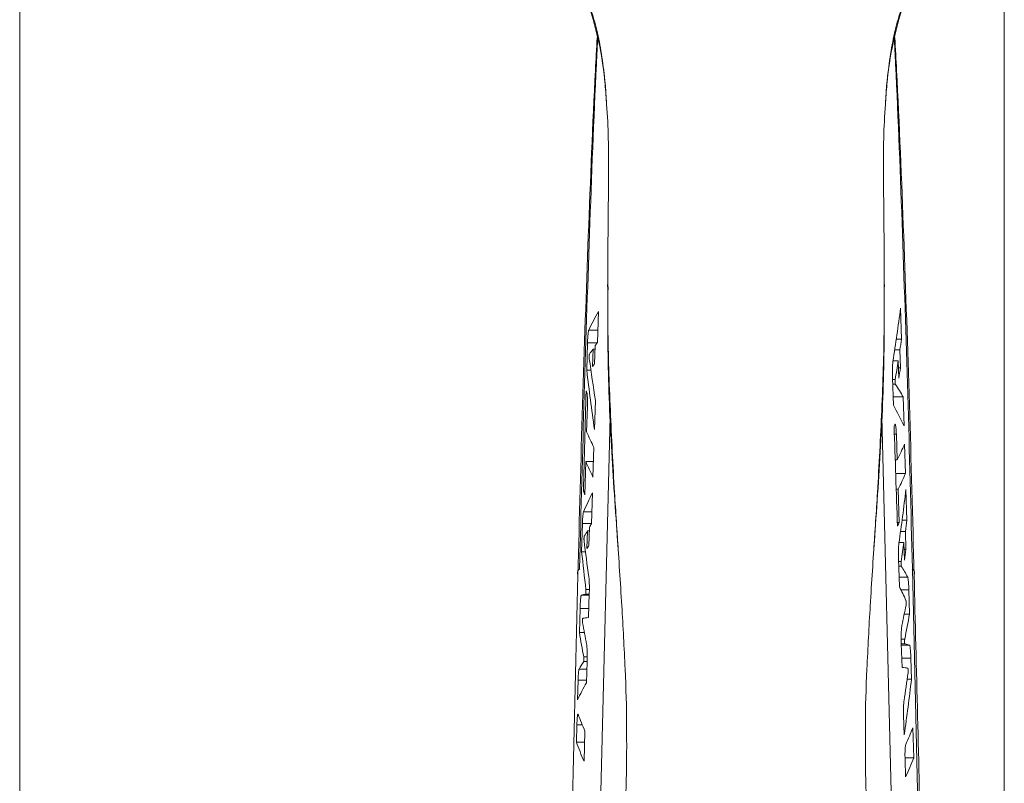
# Model space of a CAD drawing. Units: millimetres. Extents: x 20 to 401, y 11 to 281.
# Drawn here: x 79 to 119, y 172 to 203 of the extents above; entities that cross this region are included whole.
import ezdxf

# ---------------------------------------------------------------- set-up
doc = ezdxf.new("R2010")
doc.units = ezdxf.units.MM
doc.linetypes.add('SLD-実線', pattern=[0])
doc.styles.add('SLDTEXTSTYLE1', font='MSGOTHIC.TTC')
doc.dimstyles.new('SLDDIMSTYLE0', dxfattribs={"dimtxt": 2.728516, "dimasz": 2, "dimexe": 0, "dimexo": 0.0625, "dimgap": 0.682129, "dimtad": 1, "dimdec": 1, "dimrnd": 1e-09, "dimzin": 12, "dimdsep": 46, "dimtxsty": 'SLDTEXTSTYLE1', "dimsah": 1, "dimcen": 0.09, "dimadec": 0, "dimazin": 3, "dimtfac": 1, "dimtdec": 1, "dimtofl": 0, "dimtmove": 0, "dimatfit": 3, "dimfxl": 1, "dimfrac": 2, "dimtolj": 1, "dimtzin": 12, "dimarcsym": 0})

# ---------------------------------------------------------------- blocks, each defined once
blk = doc.blocks.new('_D')
at = {"color": 7, "linetype": 'SLD-実線', "lineweight": 0}
for p, q in [((118.923, 213.275), (118.923, 94.2)), ((78.898, 208.025), (78.898, 94.2)), ((78.898, 95.2), (118.923, 95.2))]:
    blk.add_line(p, q, dxfattribs=at)
for centre, start, end in [((102.308, 96.787), 153.4349, 206.5651), ((99.133, 96.787), 333.4349, 26.5651)]:
    blk.add_arc(centre, 3.55, start, end, dxfattribs=at)
for points in [[(78.898, 95.2), (80.898, 94.95), (80.898, 95.45)], [(118.923, 95.2), (116.923, 95.45), (116.923, 94.95)]]:
    blk.add_solid(points, dxfattribs=at)
at = {"color": 7, "linetype": 'SLD-実線', "lineweight": 0, "insert": (99.133, 97.971), "char_height": 2.3813, "attachment_point": 1, "style": 'SLDTEXTSTYLE1'}
blk.add_mtext('40', dxfattribs=at)

msp = doc.modelspace()

# ---------------------------------------------------------------- linework, layer by layer
at = {"color": 7, "linetype": 'SLD-実線', "lineweight": 15}
for p, q in [((102.798, 192.27), (102.798, 192.181)), ((114.048, 192.181), (114.048, 192.27)), ((102.421, 191.171), (102.38, 189.918)), ((114.744, 190.057), (114.706, 191.31)), ((101.949, 188.785), (101.981, 189.9)), ((102.292, 189.79), (102.269, 189.051)), ((114.527, 190.057), (114.744, 190.057)), ((102.184, 188.941), (102.206, 189.642)), ((102.287, 189.642), (102.206, 189.642)), ((114.464, 189.623), (114.68, 189.623)), ((114.702, 188.884), (114.68, 189.623)), ((114.399, 189.166), (114.614, 189.166)), ((114.614, 189.166), (114.636, 188.465)), ((102.123, 188.785), (101.949, 188.785)), ((114.623, 188.884), (114.702, 188.884)), ((114.376, 188.483), (114.414, 187.368)), ((102.303, 187.562), (102.265, 186.385)), ((114.402, 187.701), (114.814, 187.701)), ((114.849, 186.524), (114.814, 187.701)), ((101.974, 187.315), (101.944, 186.28)), ((114.453, 186.187), (114.534, 186.187)), ((114.568, 185.152), (114.534, 186.187)), ((114.906, 184.585), (114.87, 185.785)), ((102.241, 185.646), (102.202, 184.446)), ((101.909, 185.079), (101.871, 183.729)), ((102.223, 185.079), (101.909, 185.079)), ((114.488, 185.152), (114.568, 185.152)), ((114.507, 184.585), (114.906, 184.585)), ((101.875, 183.872), (101.811, 183.872)), ((102.182, 183.8), (102.142, 182.551)), ((114.528, 183.952), (114.608, 183.952)), ((114.652, 182.601), (114.608, 183.952)), ((114.961, 182.691), (114.925, 183.939)), ((101.742, 181.407), (101.774, 182.558)), ((102.142, 182.558), (101.774, 182.558)), ((114.574, 182.601), (114.652, 182.601)), ((114.761, 182.691), (114.961, 182.691)), ((101.959, 181.542), (101.981, 182.257)), ((102.055, 182.257), (101.981, 182.257)), ((102.06, 182.399), (102.037, 181.662)), ((103.173, 182.272), (103.194, 181.983)), ((113.673, 182.272), (113.652, 181.983)), ((114.702, 182.236), (114.904, 182.236)), ((114.926, 181.498), (114.904, 182.236)), ((114.643, 181.789), (114.845, 181.789)), ((114.845, 181.789), (114.867, 181.074)), ((101.899, 181.407), (101.742, 181.407)), ((114.854, 181.498), (114.926, 181.498)), ((114.622, 181.141), (114.66, 179.99)), ((116.102, 140.765), (115.188, 180.715)), ((114.647, 180.376), (114.995, 180.376)), ((102.052, 179.722), (102.02, 178.735)), ((115.072, 178.874), (115.043, 179.861)), ((102.051, 179.689), (101.908, 179.689)), ((101.651, 178.124), (101.678, 179.104)), ((114.853, 178.874), (115.072, 178.874)), ((101.855, 178.124), (101.651, 178.124)), ((114.736, 177.687), (114.768, 176.707)), ((114.736, 177.665), (114.879, 177.665)), ((114.738, 177.61), (115.07, 177.61)), ((101.964, 176.951), (101.937, 176.088)), ((115.148, 176.227), (115.123, 177.09)), ((101.576, 175.388), (101.598, 176.19)), ((114.971, 176.227), (115.148, 176.227)), ((114.831, 174.773), (114.857, 173.971)), ((101.53, 173.675), (101.549, 174.379)), ((101.876, 174.118), (101.838, 172.897)), ((115.239, 173.036), (115.204, 174.257)), ((101.862, 173.675), (101.53, 173.675)), ((114.887, 173.036), (115.239, 173.036)), ((114.889, 172.962), (114.912, 172.258))]:
    msp.add_line(p, q, dxfattribs=at)
at = {"color": 8, "linetype": 'SLD-実線', "lineweight": 15}
for p, q in [((102.397, 190.413), (102.03, 190.413)), ((102.368, 189.9), (101.981, 189.9)), ((114.378, 188.408), (114.487, 188.408)), ((114.385, 188.22), (114.493, 188.22)), ((102.904, 186.909), (101.466, 130.198)), ((113.942, 186.909), (115.381, 130.198)), ((102.157, 183.035), (101.817, 183.035)), ((114.626, 181.019), (114.73, 181.019)), ((114.632, 180.831), (114.736, 180.831)), ((102.055, 179.875), (101.915, 179.875)), ((114.721, 179.861), (115.043, 179.861)), ((102.049, 179.644), (101.732, 179.644)), ((102.032, 179.104), (101.678, 179.104)), ((114.733, 177.859), (114.874, 177.859)), ((101.964, 176.945), (101.824, 176.945)), ((101.967, 177.138), (101.829, 177.138)), ((114.755, 177.09), (115.123, 177.09)), ((101.954, 176.639), (101.638, 176.639)), ((101.94, 176.19), (101.598, 176.19)), ((101.769, 174.379), (101.549, 174.379))]:
    msp.add_line(p, q, dxfattribs=at)
for points, knots in [([(101.489, 205.325), (101.587, 205.012), (101.77, 204.43), (102.09, 203.563), (102.351, 202.702), (102.541, 201.748), (102.668, 200.797), (102.714, 200.162), (102.734, 199.881)], [0, 0, 0, 0, 0.178031, 0.331885, 0.488849, 0.662195, 0.850281, 1, 1, 1, 1]), ([(115.357, 205.325), (115.259, 205.012), (115.076, 204.43), (114.756, 203.563), (114.495, 202.702), (114.305, 201.748), (114.179, 200.797), (114.132, 200.162), (114.112, 199.881)], [0, 0, 0, 0, 0.178031, 0.331885, 0.488849, 0.662195, 0.850281, 1, 1, 1, 1]), ([(102.811, 192.283), (102.808, 191.695), (102.799, 189.983), (102.899, 187.167), (103.053, 184.148), (103.179, 182.24), (103.231, 181.448)], [0, 0, 0, 0, 0.162119, 0.472368, 0.780883, 1, 1, 1, 1]), ([(114.036, 192.283), (114.039, 191.695), (114.047, 189.983), (113.948, 187.167), (113.793, 184.148), (113.667, 182.24), (113.615, 181.448)], [0, 0, 0, 0, 0.162119, 0.472368, 0.780883, 1, 1, 1, 1]), ([(101.674, 180.713), (101.66, 180.703), (101.542, 180.623), (101.567, 180.536), (101.589, 180.46)], [0, 0, 0, 0, 0.126922, 1, 1, 1, 1]), ([(115.172, 180.713), (115.187, 180.703), (115.305, 180.623), (115.279, 180.536), (115.257, 180.46)], [0, 0, 0, 0, 0.126922, 1, 1, 1, 1])]:
    msp.add_open_spline(points, degree=3, knots=knots, dxfattribs=at)
at = {"color": 7, "linetype": 'SLD-実線', "lineweight": 15}
for points, knots in [([(101.489, 205.206), (101.696, 204.636), (102.109, 203.496), (102.559, 201.713), (102.715, 200.415), (102.746, 199.72), (102.75, 199.647)], [0, 0, 0, 0, 0.317188, 0.635421, 0.961197, 1, 1, 1, 1]), ([(115.357, 205.206), (115.15, 204.636), (114.737, 203.496), (114.287, 201.713), (114.131, 200.415), (114.1, 199.72), (114.097, 199.647)], [0, 0, 0, 0, 0.317188, 0.635421, 0.961197, 1, 1, 1, 1]), ([(101.589, 180.46), (101.649, 182.78), (101.77, 187.43), (102.009, 194.267), (102.206, 199.236), (102.35, 201.859), (102.374, 202.3)], [0, 0, 0, 0, 0.311158, 0.623318, 0.936701, 1, 1, 1, 1]), ([(102.394, 202.22), (102.384, 202.03), (102.256, 199.617), (102.075, 194.809), (101.838, 187.835), (101.718, 183.085), (101.659, 180.715)], [0, 0, 0, 0, 0.027793, 0.353005, 0.677016, 1, 1, 1, 1]), ([(115.188, 180.715), (115.128, 183.085), (115.008, 187.835), (114.771, 194.809), (114.59, 199.617), (114.462, 202.03), (114.452, 202.22)], [0, 0, 0, 0, 0.322984, 0.646995, 0.972207, 1, 1, 1, 1]), ([(115.257, 180.46), (115.197, 182.78), (115.076, 187.43), (114.837, 194.267), (114.64, 199.236), (114.496, 201.859), (114.472, 202.3)], [0, 0, 0, 0, 0.311158, 0.623318, 0.936701, 1, 1, 1, 1]), ([(102.734, 199.881), (102.742, 199.788), (102.828, 198.768), (102.846, 196.781), (102.807, 194.343), (102.81, 192.834), (102.811, 192.283)], [0, 0, 0, 0, 0.036955, 0.404231, 0.782585, 1, 1, 1, 1]), ([(114.112, 199.881), (114.104, 199.788), (114.018, 198.768), (114, 196.781), (114.039, 194.343), (114.037, 192.834), (114.036, 192.283)], [0, 0, 0, 0, 0.036955, 0.404231, 0.782585, 1, 1, 1, 1]), ([(102.813, 192.181), (102.808, 191.497), (102.794, 189.503), (102.901, 186.197), (103.082, 183.581), (103.173, 182.272)], [0, 0, 0, 0, 0.206923, 0.603248, 1, 1, 1, 1]), ([(114.033, 192.181), (114.038, 191.497), (114.053, 189.503), (113.945, 186.197), (113.764, 183.581), (113.673, 182.272)], [0, 0, 0, 0, 0.206923, 0.603248, 1, 1, 1, 1]), ([(101.981, 189.9), (101.982, 189.932), (101.983, 189.963), (101.985, 190.024), (101.987, 190.052), (101.99, 190.109), (101.992, 190.136), (101.996, 190.189), (101.998, 190.215), (102.002, 190.261), (102.004, 190.281), (102.009, 190.317), (102.012, 190.334), (102.017, 190.366), (102.019, 190.381), (102.025, 190.401), (102.028, 190.407), (102.03, 190.413)], [0, 0, 0, 0, 0.125, 0.125, 0.25, 0.25, 0.375, 0.375, 0.5, 0.5, 0.625, 0.625, 0.75, 0.75, 0.875, 0.875, 1, 1, 1, 1]), ([(102.059, 189.443), (102.058, 189.441), (102.057, 189.438), (102.056, 189.433), (102.055, 189.428), (102.054, 189.421), (102.054, 189.413), (102.053, 189.405), (102.052, 189.396), (102.052, 189.385), (102.051, 189.375), (102.051, 189.364), (102.05, 189.353), (102.05, 189.342), (102.05, 189.33), (102.05, 189.32), (102.05, 189.309), (102.05, 189.298), (102.051, 189.289), (102.051, 189.28), (102.052, 189.271), (102.052, 189.264), (102.053, 189.261), (102.053, 189.258), (102.053, 189.255)], [0, 0, 0, 0, 0.0000337949, 0.0000337949, 0.0000337949, 0.0000675926, 0.0000675926, 0.0000675926, 0.0001013439, 0.0001013439, 0.0001013439, 0.0001349841, 0.0001349841, 0.0001349841, 0.0001685119, 0.0001685119, 0.0001685119, 0.000201975, 0.000201975, 0.000201975, 0.0002354484, 0.0002354484, 0.0002354484, 0.0002517744, 0.0002517744, 0.0002517744, 0.0002517744]), ([(114.395, 189.142), (114.393, 189.125), (114.391, 189.109), (114.386, 189.07), (114.385, 189.047), (114.381, 188.999), (114.38, 188.974), (114.377, 188.922), (114.375, 188.896), (114.373, 188.838), (114.373, 188.806), (114.373, 188.743), (114.372, 188.711), (114.372, 188.647), (114.373, 188.614), (114.374, 188.548), (114.375, 188.516), (114.376, 188.483)], [0, 0, 0, 0, 0.125, 0.125, 0.25, 0.25, 0.375, 0.375, 0.5, 0.5, 0.625, 0.625, 0.75, 0.75, 0.875, 0.875, 1, 1, 1, 1]), ([(114.493, 188.22), (114.492, 188.222), (114.491, 188.225), (114.49, 188.23), (114.489, 188.236), (114.488, 188.243), (114.487, 188.251), (114.486, 188.259), (114.485, 188.269), (114.485, 188.279), (114.484, 188.289), (114.483, 188.301), (114.483, 188.312), (114.483, 188.323), (114.483, 188.334), (114.483, 188.345), (114.483, 188.356), (114.483, 188.366), (114.484, 188.375), (114.484, 188.385), (114.485, 188.393), (114.486, 188.399), (114.486, 188.403), (114.486, 188.406), (114.487, 188.408)], [0, 0, 0, 0, 0.0000338542, 0.0000338542, 0.0000338542, 0.0000677125, 0.0000677125, 0.0000677125, 0.0001015047, 0.0001015047, 0.0001015047, 0.0001351482, 0.0001351482, 0.0001351482, 0.0001686477, 0.0001686477, 0.0001686477, 0.0002020714, 0.0002020714, 0.0002020714, 0.0002355204, 0.0002355204, 0.0002355204, 0.0002518796, 0.0002518796, 0.0002518796, 0.0002518796]), ([(101.95, 187.888), (101.953, 187.881), (101.955, 187.874), (101.96, 187.85), (101.962, 187.835), (101.966, 187.804), (101.968, 187.789), (101.971, 187.744), (101.972, 187.716), (101.974, 187.661), (101.975, 187.634), (101.976, 187.573), (101.976, 187.541), (101.977, 187.478), (101.976, 187.445), (101.976, 187.38), (101.975, 187.348), (101.974, 187.315)], [0, 0, 0, 0, 0.125, 0.125, 0.25, 0.25, 0.375, 0.375, 0.5, 0.5, 0.625, 0.625, 0.75, 0.75, 0.875, 0.875, 1, 1, 1, 1]), ([(114.534, 186.187), (114.533, 186.219), (114.532, 186.25), (114.528, 186.31), (114.526, 186.339), (114.522, 186.395), (114.52, 186.423), (114.515, 186.47), (114.512, 186.489), (114.507, 186.527), (114.504, 186.546), (114.498, 186.573), (114.495, 186.579), (114.488, 186.589), (114.485, 186.593), (114.479, 186.596), (114.476, 186.591), (114.473, 186.587)], [0, 0, 0, 0, 0.125, 0.125, 0.25, 0.25, 0.375, 0.375, 0.5, 0.5, 0.625, 0.625, 0.75, 0.75, 0.875, 0.875, 1, 1, 1, 1]), ([(101.774, 182.558), (101.775, 182.587), (101.776, 182.617), (101.778, 182.673), (101.779, 182.7), (101.782, 182.752), (101.784, 182.778), (101.787, 182.827), (101.789, 182.852), (101.793, 182.894), (101.795, 182.912), (101.799, 182.946), (101.801, 182.962), (101.806, 182.992), (101.808, 183.005), (101.813, 183.024), (101.815, 183.03), (101.817, 183.035)], [0, 0, 0, 0, 0.125, 0.125, 0.25, 0.25, 0.375, 0.375, 0.5, 0.5, 0.625, 0.625, 0.75, 0.75, 0.875, 0.875, 1, 1, 1, 1]), ([(101.845, 182.042), (101.845, 182.041), (101.844, 182.037), (101.843, 182.032), (101.842, 182.027), (101.841, 182.02), (101.84, 182.012), (101.84, 182.004), (101.839, 181.994), (101.839, 181.984), (101.838, 181.974), (101.838, 181.963), (101.837, 181.952), (101.837, 181.941), (101.837, 181.929), (101.837, 181.918), (101.837, 181.907), (101.837, 181.897), (101.838, 181.888), (101.838, 181.878), (101.839, 181.87), (101.839, 181.863), (101.839, 181.86), (101.84, 181.857), (101.84, 181.855)], [0, 0, 0, 0, 0.0000337642, 0.0000337642, 0.0000337642, 0.0000675308, 0.0000675308, 0.0000675308, 0.0001012593, 0.0001012593, 0.0001012593, 0.0001348938, 0.0001348938, 0.0001348938, 0.0001684318, 0.0001684318, 0.0001684318, 0.0002019124, 0.0002019124, 0.0002019124, 0.0002353995, 0.0002353995, 0.0002353995, 0.0002505309, 0.0002505309, 0.0002505309, 0.0002505309]), ([(103.191, 182.049), (103.254, 181.105), (103.374, 179.303), (103.51, 176.732), (103.577, 174.946), (103.565, 174.035), (103.563, 173.887)], [0, 0, 0, 0, 0.346832, 0.662123, 0.945089, 1, 1, 1, 1]), ([(113.283, 173.887), (113.281, 174.035), (113.269, 174.946), (113.337, 176.732), (113.472, 179.303), (113.592, 181.105), (113.655, 182.049)], [0, 0, 0, 0, 0.054911, 0.337877, 0.653168, 1, 1, 1, 1]), ([(114.639, 181.757), (114.637, 181.741), (114.635, 181.726), (114.631, 181.69), (114.629, 181.669), (114.626, 181.624), (114.625, 181.6), (114.623, 181.552), (114.621, 181.527), (114.62, 181.474), (114.62, 181.444), (114.619, 181.384), (114.619, 181.355), (114.619, 181.294), (114.619, 181.264), (114.62, 181.202), (114.621, 181.171), (114.622, 181.141)], [0, 0, 0, 0, 0.125, 0.125, 0.25, 0.25, 0.375, 0.375, 0.5, 0.5, 0.625, 0.625, 0.75, 0.75, 0.875, 0.875, 1, 1, 1, 1]), ([(114.736, 180.831), (114.735, 180.833), (114.734, 180.837), (114.733, 180.842), (114.732, 180.847), (114.731, 180.854), (114.73, 180.863), (114.729, 180.871), (114.729, 180.881), (114.728, 180.891), (114.728, 180.901), (114.727, 180.912), (114.727, 180.924), (114.727, 180.935), (114.726, 180.946), (114.727, 180.957), (114.727, 180.968), (114.727, 180.978), (114.727, 180.987), (114.728, 180.996), (114.728, 181.005), (114.729, 181.011), (114.729, 181.014), (114.73, 181.017), (114.73, 181.019)], [0, 0, 0, 0, 0.0000338196, 0.0000338196, 0.0000338196, 0.0000676425, 0.0000676425, 0.0000676425, 0.0001014106, 0.0001014106, 0.0001014106, 0.0001350511, 0.0001350511, 0.0001350511, 0.0001685652, 0.0001685652, 0.0001685652, 0.0002020104, 0.0002020104, 0.0002020104, 0.0002354737, 0.0002354737, 0.0002354737, 0.0002506266, 0.0002506266, 0.0002506266, 0.0002506266]), ([(102.035, 180.385), (102.037, 180.368), (102.04, 180.352), (102.043, 180.314), (102.045, 180.291), (102.048, 180.243), (102.049, 180.217), (102.052, 180.165), (102.053, 180.139), (102.054, 180.08), (102.055, 180.048), (102.055, 179.984), (102.055, 179.952), (102.055, 179.887), (102.055, 179.853), (102.054, 179.787), (102.053, 179.755), (102.052, 179.722)], [0, 0, 0, 0, 0.125, 0.125, 0.25, 0.25, 0.375, 0.375, 0.5, 0.5, 0.625, 0.625, 0.75, 0.75, 0.875, 0.875, 1, 1, 1, 1]), ([(115.043, 179.861), (115.042, 179.893), (115.042, 179.925), (115.039, 179.986), (115.038, 180.015), (115.034, 180.072), (115.032, 180.1), (115.029, 180.153), (115.027, 180.18), (115.023, 180.226), (115.02, 180.245), (115.016, 180.282), (115.013, 180.299), (115.008, 180.33), (115.006, 180.345), (115.001, 180.364), (114.998, 180.37), (114.995, 180.376)], [0, 0, 0, 0, 0.125, 0.125, 0.25, 0.25, 0.375, 0.375, 0.5, 0.5, 0.625, 0.625, 0.75, 0.75, 0.875, 0.875, 1, 1, 1, 1]), ([(116.392, 132.835), (116.297, 136.942), (116.109, 145.065), (115.824, 157.11), (115.542, 168.877), (115.351, 176.63), (115.257, 180.46)], [0, 0, 0, 0, 0.258786, 0.511715, 0.758787, 1, 1, 1, 1]), ([(101.908, 179.689), (101.909, 179.689), (101.91, 179.691), (101.911, 179.695), (101.912, 179.699), (101.913, 179.705), (101.913, 179.712), (101.914, 179.719), (101.915, 179.728), (101.915, 179.738), (101.916, 179.747), (101.917, 179.758), (101.917, 179.769), (101.917, 179.78), (101.918, 179.792), (101.918, 179.803), (101.918, 179.814), (101.918, 179.825), (101.917, 179.835), (101.917, 179.845), (101.917, 179.854), (101.916, 179.861), (101.916, 179.867), (101.915, 179.871), (101.915, 179.875)], [0, 0, 0, 0, 0.0000337928, 0.0000337928, 0.0000337928, 0.0000675869, 0.0000675869, 0.0000675869, 0.0001013561, 0.0001013561, 0.0001013561, 0.000135033, 0.000135033, 0.000135033, 0.0001685977, 0.0001685977, 0.0001685977, 0.0002020801, 0.0002020801, 0.0002020801, 0.0002355463, 0.0002355463, 0.0002355463, 0.0002576582, 0.0002576582, 0.0002576582, 0.0002576582]), ([(101.678, 179.104), (101.679, 179.141), (101.68, 179.178), (101.683, 179.247), (101.685, 179.28), (101.688, 179.346), (101.69, 179.379), (101.694, 179.436), (101.697, 179.46), (101.702, 179.509), (101.704, 179.534), (101.709, 179.573), (101.712, 179.587), (101.718, 179.613), (101.72, 179.625), (101.726, 179.641), (101.729, 179.643), (101.732, 179.644)], [0, 0, 0, 0, 0.125, 0.125, 0.25, 0.25, 0.375, 0.375, 0.5, 0.5, 0.625, 0.625, 0.75, 0.75, 0.875, 0.875, 1, 1, 1, 1]), ([(114.923, 179.433), (114.924, 179.431), (114.925, 179.427), (114.926, 179.421), (114.927, 179.416), (114.928, 179.408), (114.928, 179.4), (114.929, 179.391), (114.93, 179.381), (114.93, 179.371), (114.931, 179.361), (114.931, 179.349), (114.931, 179.338), (114.932, 179.327), (114.932, 179.315), (114.931, 179.305), (114.931, 179.294), (114.931, 179.284), (114.931, 179.275), (114.93, 179.266), (114.93, 179.258), (114.929, 179.252), (114.929, 179.248), (114.928, 179.244), (114.928, 179.242)], [0, 0, 0, 0, 0.0000337779, 0.0000337779, 0.0000337779, 0.0000675589, 0.0000675589, 0.0000675589, 0.0001012893, 0.0001012893, 0.0001012893, 0.0001349104, 0.0001349104, 0.0001349104, 0.0001684282, 0.0001684282, 0.0001684282, 0.0002018933, 0.0002018933, 0.0002018933, 0.0002353789, 0.0002353789, 0.0002353789, 0.0002576427, 0.0002576427, 0.0002576427, 0.0002576427]), ([(101.787, 178.709), (101.787, 178.709), (101.786, 178.707), (101.785, 178.703), (101.784, 178.699), (101.783, 178.693), (101.782, 178.686), (101.782, 178.679), (101.781, 178.67), (101.78, 178.661), (101.78, 178.651), (101.779, 178.64), (101.779, 178.629), (101.779, 178.619), (101.778, 178.607), (101.778, 178.596), (101.778, 178.585), (101.778, 178.574), (101.778, 178.564), (101.779, 178.554), (101.779, 178.545), (101.78, 178.537), (101.78, 178.529), (101.781, 178.523), (101.781, 178.518), (101.781, 178.517), (101.782, 178.516), (101.782, 178.516)], [0, 0, 0, 0, 0.0000337679, 0.0000337679, 0.0000337679, 0.0000675368, 0.0000675368, 0.0000675368, 0.0001012854, 0.0001012854, 0.0001012854, 0.000134955, 0.000134955, 0.000134955, 0.0001685268, 0.0001685268, 0.0001685268, 0.0002020245, 0.0002020245, 0.0002020245, 0.000235504, 0.000235504, 0.000235504, 0.0002690287, 0.0002690287, 0.0002690287, 0.000275044, 0.000275044, 0.000275044, 0.000275044]), ([(114.76, 178.412), (114.757, 178.398), (114.754, 178.383), (114.749, 178.344), (114.747, 178.321), (114.743, 178.273), (114.741, 178.248), (114.737, 178.192), (114.736, 178.159), (114.734, 178.093), (114.733, 178.06), (114.732, 177.99), (114.732, 177.952), (114.732, 177.877), (114.732, 177.839), (114.733, 177.763), (114.735, 177.725), (114.736, 177.687)], [0, 0, 0, 0, 0.125, 0.125, 0.25, 0.25, 0.375, 0.375, 0.5, 0.5, 0.625, 0.625, 0.75, 0.75, 0.875, 0.875, 1, 1, 1, 1]), ([(114.879, 177.665), (114.879, 177.665), (114.878, 177.668), (114.877, 177.672), (114.876, 177.676), (114.875, 177.681), (114.874, 177.689), (114.873, 177.696), (114.872, 177.705), (114.872, 177.714), (114.871, 177.724), (114.87, 177.735), (114.87, 177.746), (114.87, 177.757), (114.87, 177.768), (114.869, 177.779), (114.869, 177.79), (114.87, 177.801), (114.87, 177.811), (114.87, 177.821), (114.87, 177.83), (114.871, 177.838), (114.872, 177.846), (114.872, 177.852), (114.873, 177.857), (114.873, 177.857), (114.873, 177.858), (114.874, 177.859)], [0, 0, 0, 0, 0.0000338103, 0.0000338103, 0.0000338103, 0.0000676222, 0.0000676222, 0.0000676222, 0.000101406, 0.000101406, 0.000101406, 0.0001350894, 0.0001350894, 0.0001350894, 0.0001686513, 0.0001686513, 0.0001686513, 0.0002021251, 0.0002021251, 0.0002021251, 0.0002355826, 0.0002355826, 0.0002355826, 0.0002691023, 0.0002691023, 0.0002691023, 0.0002751254, 0.0002751254, 0.0002751254, 0.0002751254]), ([(101.943, 177.648), (101.946, 177.634), (101.948, 177.62), (101.952, 177.582), (101.954, 177.56), (101.958, 177.513), (101.96, 177.489), (101.963, 177.434), (101.964, 177.402), (101.966, 177.339), (101.967, 177.308), (101.968, 177.241), (101.968, 177.204), (101.968, 177.132), (101.967, 177.096), (101.966, 177.024), (101.965, 176.987), (101.964, 176.951)], [0, 0, 0, 0, 0.125, 0.125, 0.25, 0.25, 0.375, 0.375, 0.5, 0.5, 0.625, 0.625, 0.75, 0.75, 0.875, 0.875, 1, 1, 1, 1]), ([(115.123, 177.09), (115.122, 177.126), (115.121, 177.161), (115.118, 177.228), (115.116, 177.26), (115.113, 177.322), (115.111, 177.354), (115.107, 177.409), (115.104, 177.432), (115.1, 177.479), (115.097, 177.503), (115.092, 177.541), (115.089, 177.554), (115.084, 177.58), (115.081, 177.591), (115.075, 177.607), (115.073, 177.609), (115.07, 177.61)], [0, 0, 0, 0, 0.125, 0.125, 0.25, 0.25, 0.375, 0.375, 0.5, 0.5, 0.625, 0.625, 0.75, 0.75, 0.875, 0.875, 1, 1, 1, 1]), ([(101.824, 176.945), (101.825, 176.946), (101.826, 176.949), (101.827, 176.954), (101.828, 176.959), (101.828, 176.966), (101.829, 176.974), (101.83, 176.982), (101.83, 176.992), (101.831, 177.002), (101.832, 177.012), (101.832, 177.023), (101.832, 177.034), (101.832, 177.046), (101.833, 177.057), (101.833, 177.068), (101.833, 177.079), (101.832, 177.089), (101.832, 177.099), (101.832, 177.108), (101.831, 177.116), (101.831, 177.123), (101.83, 177.129), (101.83, 177.134), (101.829, 177.138)], [0, 0, 0, 0, 0.0000337729, 0.0000337729, 0.0000337729, 0.000067548, 0.000067548, 0.000067548, 0.0001012861, 0.0001012861, 0.0001012861, 0.0001349275, 0.0001349275, 0.0001349275, 0.0001684665, 0.0001684665, 0.0001684665, 0.0002019432, 0.0002019432, 0.0002019432, 0.0002354246, 0.0002354246, 0.0002354246, 0.0002649989, 0.0002649989, 0.0002649989, 0.0002649989]), ([(101.598, 176.19), (101.599, 176.218), (101.6, 176.247), (101.602, 176.302), (101.603, 176.328), (101.606, 176.378), (101.607, 176.403), (101.61, 176.45), (101.612, 176.474), (101.615, 176.514), (101.617, 176.531), (101.621, 176.562), (101.623, 176.577), (101.627, 176.603), (101.629, 176.615), (101.633, 176.631), (101.635, 176.635), (101.638, 176.639)], [0, 0, 0, 0, 0.125, 0.125, 0.25, 0.25, 0.375, 0.375, 0.5, 0.5, 0.625, 0.625, 0.75, 0.75, 0.875, 0.875, 1, 1, 1, 1]), ([(115.003, 176.679), (115.004, 176.679), (115.005, 176.677), (115.005, 176.673), (115.006, 176.67), (115.007, 176.664), (115.008, 176.657), (115.009, 176.65), (115.01, 176.641), (115.01, 176.631), (115.011, 176.622), (115.011, 176.611), (115.012, 176.6), (115.012, 176.589), (115.012, 176.578), (115.012, 176.567), (115.012, 176.555), (115.012, 176.545), (115.012, 176.535), (115.012, 176.525), (115.011, 176.515), (115.011, 176.508), (115.01, 176.501), (115.01, 176.495), (115.009, 176.49)], [0, 0, 0, 0, 0.0000337851, 0.0000337851, 0.0000337851, 0.0000675713, 0.0000675713, 0.0000675713, 0.0001013351, 0.0001013351, 0.0001013351, 0.0001350122, 0.0001350122, 0.0001350122, 0.0001685825, 0.0001685825, 0.0001685825, 0.0002020726, 0.0002020726, 0.0002020726, 0.0002355434, 0.0002355434, 0.0002355434, 0.0002650148, 0.0002650148, 0.0002650148, 0.0002650148]), ([(114.846, 175.358), (114.844, 175.344), (114.842, 175.33), (114.839, 175.297), (114.837, 175.278), (114.834, 175.235), (114.833, 175.213), (114.831, 175.167), (114.83, 175.144), (114.828, 175.092), (114.828, 175.063), (114.827, 175.007), (114.827, 174.978), (114.827, 174.92), (114.828, 174.89), (114.829, 174.831), (114.83, 174.802), (114.831, 174.773)], [0, 0, 0, 0, 0.125, 0.125, 0.25, 0.25, 0.375, 0.375, 0.5, 0.5, 0.625, 0.625, 0.75, 0.75, 0.875, 0.875, 1, 1, 1, 1]), ([(101.549, 174.379), (101.55, 174.412), (101.551, 174.445), (101.553, 174.506), (101.555, 174.536), (101.558, 174.593), (101.56, 174.621), (101.563, 174.67), (101.566, 174.69), (101.57, 174.729), (101.572, 174.749), (101.577, 174.778), (101.579, 174.785), (101.584, 174.799), (101.586, 174.805), (101.591, 174.809), (101.593, 174.807), (101.596, 174.805)], [0, 0, 0, 0, 0.125, 0.125, 0.25, 0.25, 0.375, 0.375, 0.5, 0.5, 0.625, 0.625, 0.75, 0.75, 0.875, 0.875, 1, 1, 1, 1]), ([(103.565, 174.441), (103.568, 174.163), (103.576, 173.459), (103.568, 172.768), (103.563, 172.351)], [0, 0, 0, 0, 0.396322, 1, 1, 1, 1]), ([(113.277, 173.887), (113.276, 173.794), (113.271, 173.276), (113.278, 172.768), (113.283, 172.351)], [0, 0, 0, 0, 0.180574, 1, 1, 1, 1]), ([(114.914, 173.569), (114.912, 173.559), (114.909, 173.549), (114.904, 173.522), (114.902, 173.506), (114.898, 173.47), (114.896, 173.452), (114.892, 173.406), (114.891, 173.378), (114.889, 173.323), (114.888, 173.295), (114.886, 173.234), (114.886, 173.2), (114.886, 173.133), (114.886, 173.1), (114.887, 173.031), (114.888, 172.996), (114.889, 172.962)], [0, 0, 0, 0, 0.125, 0.125, 0.25, 0.25, 0.375, 0.375, 0.5, 0.5, 0.625, 0.625, 0.75, 0.75, 0.875, 0.875, 1, 1, 1, 1]), ([(103.563, 172.351), (103.548, 171.89), (103.52, 170.961), (103.45, 169.998), (103.406, 169.491), (103.398, 169.406)], [0, 0, 0, 0, 0.451941, 0.908564, 1, 1, 1, 1]), ([(113.283, 172.351), (113.298, 171.89), (113.327, 170.961), (113.396, 169.998), (113.441, 169.491), (113.448, 169.406)], [0, 0, 0, 0, 0.451941, 0.908564, 1, 1, 1, 1])]:
    msp.add_open_spline(points, degree=3, knots=knots, dxfattribs=at)
for points in [[(102.03, 190.413), (102.15, 190.666), (102.28, 190.918), (102.421, 191.171)], [(114.706, 191.31), (114.61, 190.587), (114.506, 189.864), (114.395, 189.142)], [(102.38, 189.918), (102.35, 189.876), (102.321, 189.833), (102.292, 189.79)], [(114.68, 189.623), (114.701, 189.768), (114.723, 189.913), (114.744, 190.057)], [(102.206, 189.642), (102.155, 189.576), (102.106, 189.509), (102.059, 189.443)], [(102.053, 189.255), (102.132, 188.691), (102.215, 188.126), (102.303, 187.562)], [(102.269, 189.051), (102.24, 189.014), (102.212, 188.978), (102.184, 188.941)], [(114.487, 188.408), (114.53, 188.661), (114.573, 188.914), (114.614, 189.166)], [(102.265, 186.385), (102.151, 187.185), (102.046, 187.985), (101.949, 188.785)], [(114.636, 188.465), (114.658, 188.605), (114.68, 188.744), (114.702, 188.884)], [(114.814, 187.701), (114.714, 187.874), (114.607, 188.047), (114.493, 188.22)], [(101.811, 183.872), (101.849, 185.23), (101.887, 186.587), (101.925, 187.945)], [(101.925, 187.945), (101.934, 187.926), (101.942, 187.907), (101.95, 187.888)], [(114.414, 187.368), (114.572, 187.087), (114.717, 186.806), (114.849, 186.524)], [(114.473, 186.587), (114.463, 186.567), (114.452, 186.548), (114.442, 186.528)], [(114.442, 186.528), (114.488, 185.17), (114.533, 183.813), (114.578, 182.455)], [(101.944, 186.28), (102.036, 186.068), (102.135, 185.857), (102.241, 185.646)], [(114.87, 185.785), (114.777, 185.574), (114.676, 185.363), (114.568, 185.152)], [(102.202, 184.446), (102.098, 184.657), (102, 184.868), (101.909, 185.079)], [(114.608, 183.952), (114.714, 184.163), (114.813, 184.374), (114.906, 184.585)], [(101.871, 183.729), (101.85, 183.776), (101.83, 183.824), (101.811, 183.872)], [(101.817, 183.035), (101.928, 183.29), (102.049, 183.545), (102.182, 183.8)], [(114.925, 183.939), (114.837, 183.211), (114.741, 182.484), (114.639, 181.757)], [(102.142, 182.551), (102.114, 182.501), (102.087, 182.45), (102.06, 182.399)], [(114.578, 182.455), (114.603, 182.504), (114.628, 182.552), (114.652, 182.601)], [(114.904, 182.236), (114.924, 182.387), (114.943, 182.539), (114.961, 182.691)], [(101.981, 182.257), (101.934, 182.185), (101.889, 182.114), (101.845, 182.042)], [(101.84, 181.855), (101.901, 181.365), (101.966, 180.875), (102.035, 180.385)], [(114.73, 181.019), (114.769, 181.276), (114.808, 181.532), (114.845, 181.789)], [(101.915, 179.875), (101.854, 180.386), (101.796, 180.896), (101.742, 181.407)], [(102.037, 181.662), (102.01, 181.622), (101.984, 181.582), (101.959, 181.542)], [(114.867, 181.074), (114.887, 181.216), (114.907, 181.357), (114.926, 181.498)], [(114.995, 180.376), (114.914, 180.528), (114.828, 180.68), (114.736, 180.831)], [(101.589, 180.46), (101.287, 168.244), (100.994, 156.031), (100.709, 143.819)], [(114.66, 179.99), (114.753, 179.805), (114.841, 179.619), (114.923, 179.433)], [(101.732, 179.644), (101.787, 179.659), (101.846, 179.674), (101.908, 179.689)], [(114.928, 179.242), (114.874, 178.965), (114.818, 178.688), (114.76, 178.412)], [(101.782, 178.516), (101.833, 178.226), (101.887, 177.937), (101.943, 177.648)], [(102.02, 178.735), (101.938, 178.726), (101.86, 178.718), (101.787, 178.709)], [(114.874, 177.859), (114.944, 178.197), (115.01, 178.536), (115.072, 178.874)], [(101.829, 177.138), (101.766, 177.466), (101.707, 177.795), (101.651, 178.124)], [(115.07, 177.61), (115.01, 177.629), (114.946, 177.647), (114.879, 177.665)], [(101.638, 176.639), (101.696, 176.741), (101.758, 176.843), (101.824, 176.945)], [(114.768, 176.707), (114.851, 176.698), (114.929, 176.689), (115.003, 176.679)], [(115.009, 176.49), (114.957, 176.113), (114.903, 175.735), (114.846, 175.358)], [(114.857, 173.971), (114.963, 174.723), (115.06, 175.475), (115.148, 176.227)], [(101.937, 176.088), (101.804, 175.855), (101.684, 175.621), (101.576, 175.388)], [(101.596, 174.805), (101.681, 174.576), (101.774, 174.347), (101.876, 174.118)], [(115.204, 174.257), (115.116, 174.027), (115.019, 173.798), (114.914, 173.569)], [(101.838, 172.897), (101.724, 173.156), (101.622, 173.415), (101.53, 173.675)], [(114.912, 172.258), (115.031, 172.517), (115.14, 172.776), (115.239, 173.036)]]:
    msp.add_open_spline(points, degree=3, dxfattribs=at)

# ---------------------------------------------------------------- dimensions: what is measured, and where the dimension line sits
at = {"color": 7, "linetype": 'SLD-実線', "lineweight": 0}
dim = msp.add_linear_dim(base=(118.923, 95.2), p1=(78.898, 209.025), p2=(118.923, 214.275), text='(<>)', dimstyle='SLDDIMSTYLE0', dxfattribs=at)
dim.commit()
dim.dimension.update_dxf_attribs({"geometry": '_D', "text_midpoint": (100.721, 95.2), "dimtype": 160})

doc.saveas('drawing.dxf')
